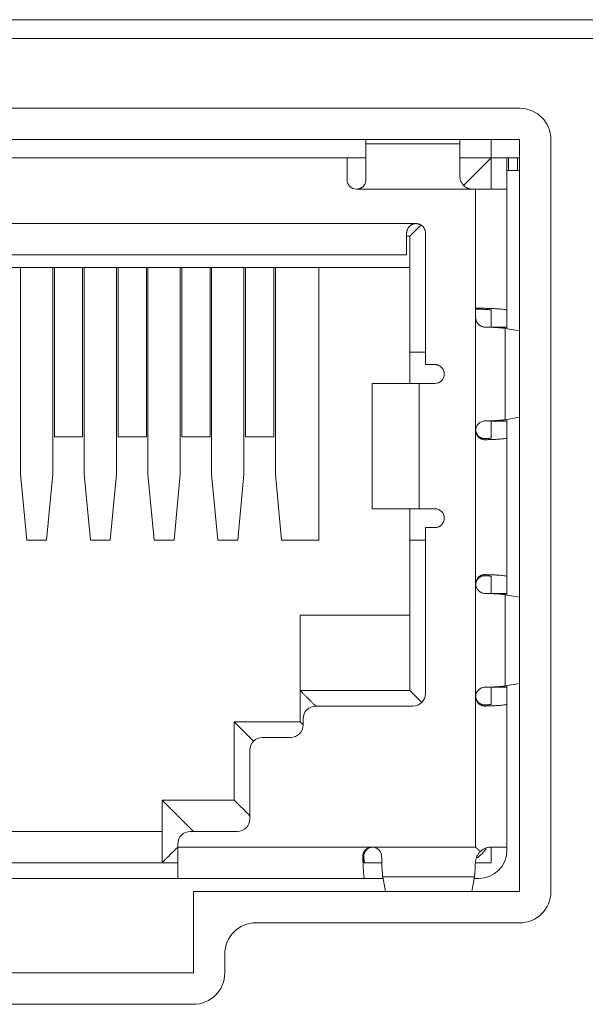
# Model space of a CAD drawing. Units: millimetres. Extents: x -150 to 368, y 59 to 282.
# Drawn here: x 120 to 124, y 255 to 263 of the extents above; entities that cross this region are included whole.
import ezdxf

# ---------------------------------------------------------------- set-up
doc = ezdxf.new("R2010")
doc.units = ezdxf.units.MM
doc.layers.add('1', color=7, linetype='Continuous', true_color=0xffffff)

msp = doc.modelspace()

# ---------------------------------------------------------------- linework, layer by layer
at = {"layer": '1', "color": 80, "linetype": 'Continuous', "lineweight": 18}
for p, q in [((123.67879, 261.98326), (115.97879, 261.98326)), ((122.45378, 261.95054), (122.45378, 261.98326)), ((122.45378, 261.66261), (122.45378, 261.95054)), ((123.20378, 261.98326), (123.20378, 261.95054)), ((123.20378, 261.95054), (123.20378, 261.68761)), ((123.67879, 255.98326), (123.67879, 261.98326)), ((117.35379, 261.83761), (122.30379, 261.83761)), ((122.30379, 261.83761), (122.45379, 261.83761)), ((123.20377, 261.83761), (123.45378, 261.83761)), ((123.45378, 261.83761), (123.23307, 261.6169)), ((123.45378, 261.83761), (123.45378, 261.58761)), ((123.67879, 261.83744), (123.45378, 261.83744)), ((123.57878, 261.83745), (123.57878, 261.58761)), ((123.59128, 261.73744), (123.57878, 261.73744)), ((123.662, 261.73744), (123.59128, 261.73744)), ((123.67879, 261.73744), (123.662, 261.73744)), ((123.30379, 261.58761), (123.32878, 261.58761)), ((123.32878, 261.58761), (123.57878, 261.58761)), ((123.57878, 261.58761), (123.57878, 260.62182)), ((122.79231, 261.28051), (122.79607, 261.28548)), ((122.80379, 261.21261), (122.89282, 261.30165)), ((122.92879, 260.18761), (122.92879, 261.23761)), ((122.80379, 261.21261), (122.77878, 261.21261)), ((122.80379, 260.28761), (122.80379, 261.21261)), ((116.87878, 261.06261), (122.77878, 261.06261)), ((122.80379, 260.96261), (116.85379, 260.96261)), ((119.69979, 259.31261), (119.69979, 260.96261)), ((119.95779, 260.96261), (119.95779, 259.31261)), ((119.97029, 259.61263), (119.97029, 260.96261)), ((120.19528, 260.96261), (120.19528, 259.61263)), ((120.20779, 260.96261), (120.20779, 259.31261)), ((120.46578, 259.31261), (120.46578, 260.96261)), ((120.47828, 260.96261), (120.47828, 259.61263)), ((120.70328, 259.61263), (120.70328, 260.96261)), ((120.71578, 260.96261), (120.71578, 259.31261)), ((120.97379, 259.31261), (120.97379, 260.96261)), ((120.98628, 260.96261), (120.98628, 259.61263)), ((121.21129, 259.61263), (121.21129, 260.96261)), ((121.22379, 260.96261), (121.22379, 259.31261)), ((121.48179, 259.31261), (121.48179, 260.96261)), ((121.49429, 259.61263), (121.49429, 260.96261)), ((121.71928, 260.96261), (121.71928, 259.61263)), ((121.73179, 260.96261), (121.73179, 259.31261)), ((122.07878, 258.78761), (122.07878, 260.96261)), ((123.45378, 260.62182), (123.45378, 260.48546)), ((123.57878, 260.62182), (123.57878, 260.48761)), ((123.57878, 260.48761), (123.45378, 260.48761)), ((123.56527, 260.47694), (123.67879, 260.45603)), ((123.57878, 260.48761), (123.57878, 260.47445)), ((122.80379, 260.03761), (122.80379, 260.28761)), ((122.92879, 260.28761), (122.80379, 260.28761)), ((123.00378, 260.18761), (122.92879, 260.18761)), ((122.50378, 260.03761), (122.87878, 260.03761)), ((122.50378, 259.03761), (122.50378, 260.03761)), ((123.67879, 259.76919), (123.56527, 259.74828)), ((123.57878, 259.75077), (123.57878, 259.73761)), ((123.45378, 259.7398), (123.45378, 259.6034)), ((123.57878, 259.73761), (123.45378, 259.73761)), ((123.57878, 259.6034), (123.57878, 259.73761)), ((120.19528, 259.61263), (119.97029, 259.61263)), ((120.47828, 259.61263), (120.70328, 259.61263)), ((120.98628, 259.61263), (121.21129, 259.61263)), ((121.71928, 259.61263), (121.49429, 259.61263)), ((123.57878, 259.6034), (123.57878, 258.49682)), ((119.69979, 259.31261), (119.74979, 258.78761)), ((119.90779, 258.78761), (119.95779, 259.31261)), ((120.20779, 259.31261), (120.25778, 258.78761)), ((120.41578, 258.78761), (120.46578, 259.31261)), ((120.71578, 259.31261), (120.76578, 258.78761)), ((120.92378, 258.78761), (120.97379, 259.31261)), ((121.22379, 259.31261), (121.27379, 258.78761)), ((121.43179, 258.78761), (121.48179, 259.31261)), ((121.73179, 259.31261), (121.78178, 258.78761)), ((122.87878, 259.03761), (122.50378, 259.03761)), ((122.80379, 258.78761), (122.80379, 259.03761)), ((122.92879, 258.88761), (123.00378, 258.88761)), ((122.92879, 257.56261), (122.92879, 258.88761)), ((119.74979, 258.78761), (119.90779, 258.78761)), ((120.25778, 258.78761), (120.41578, 258.78761)), ((120.76578, 258.78761), (120.92378, 258.78761)), ((121.27379, 258.78761), (121.43179, 258.78761)), ((121.78178, 258.78761), (122.07878, 258.78761)), ((122.80379, 257.58761), (122.80379, 258.78761)), ((122.80379, 258.78761), (122.92879, 258.78761)), ((123.45378, 258.36042), (123.45378, 258.49682)), ((123.57878, 258.49682), (123.57878, 258.36261)), ((123.32878, 258.43796), (123.32878, 258.43789)), ((123.57878, 258.36261), (123.45378, 258.36261)), ((123.56527, 258.35194), (123.67879, 258.33103)), ((123.57878, 258.36261), (123.57878, 258.34945)), ((121.92879, 258.18761), (121.92879, 257.58761)), ((121.92879, 258.18761), (122.80379, 258.18761)), ((123.56527, 257.62328), (123.67879, 257.64419)), ((123.57878, 257.62577), (123.57878, 257.61261)), ((121.92879, 257.33761), (121.92879, 257.58761)), ((122.80379, 257.58761), (121.92879, 257.58761)), ((123.45378, 257.4784), (123.45378, 257.6148)), ((123.45378, 257.61261), (123.57878, 257.61261)), ((123.57878, 257.61261), (123.57878, 257.4784)), ((123.57878, 257.4784), (123.57878, 256.33761)), ((122.05379, 257.46261), (122.82878, 257.46261)), ((121.40378, 257.33761), (121.92879, 257.33761)), ((121.40378, 256.71261), (121.40378, 257.33761)), ((121.40379, 257.33761), (121.55807, 257.18332)), ((121.95378, 257.31261), (121.95378, 257.36261)), ((121.62878, 257.21261), (121.85379, 257.21261)), ((121.52878, 256.56261), (121.52878, 257.11261)), ((120.82878, 256.71261), (120.82878, 256.21261)), ((120.82878, 256.71261), (121.40378, 256.71261)), ((120.82878, 256.46261), (118.82878, 256.46261)), ((121.05379, 256.46261), (121.42879, 256.46261)), ((120.95378, 256.33761), (120.95378, 256.36261)), ((120.95378, 256.08761), (120.95378, 256.33761)), ((123.57878, 256.33761), (123.45209, 256.33761)), ((123.45378, 256.33761), (123.45378, 256.21261)), ((123.57878, 256.33761), (123.57878, 256.31261)), ((120.82877, 256.21261), (118.8288, 256.21261)), ((120.95378, 256.21261), (120.82878, 256.21261)), ((122.43614, 256.21261), (122.43614, 256.2627)), ((122.44349, 256.21261), (122.45084, 256.21261)), ((122.45084, 256.21261), (122.58083, 256.21261)), ((123.45378, 256.21261), (123.32682, 256.21261)), ((120.95378, 256.08761), (118.70378, 256.08761)), ((122.44349, 256.08761), (120.95378, 256.08761)), ((122.59104, 256.08761), (122.44349, 256.08761)), ((122.60894, 255.98326), (122.58872, 256.10112)), ((123.31885, 256.10112), (123.29863, 255.98326)), ((123.31652, 256.08761), (123.35379, 256.08761)), ((121.07878, 255.98326), (123.67879, 255.98326)), ((121.07878, 255.33326), (121.07878, 255.98326)), ((118.57878, 255.33326), (121.07878, 255.33326))]:
    msp.add_line(p, q, dxfattribs=at)
at = {"layer": '1', "color": 51, "linetype": 'Continuous', "lineweight": 13}
for p, q in [((123.20378, 261.95054), (122.45378, 261.95054)), ((123.45378, 261.83762), (123.45378, 261.98327)), ((123.59128, 261.83744), (123.59128, 261.73744)), ((123.662, 261.83744), (123.662, 261.73744)), ((123.32878, 261.58761), (123.32878, 260.63761)), ((123.56527, 259.74828), (123.56527, 260.47694)), ((122.87878, 259.03761), (122.87878, 260.03761)), ((123.56527, 258.35194), (123.56527, 257.62328)), ((122.58872, 256.10112), (123.31885, 256.10112))]:
    msp.add_line(p, q, dxfattribs=at)
at = {"layer": '1', "color": 80, "linetype": 'Continuous', "lineweight": 18}
for centre, radius, start, end in [((123.6787, 261.98326), 0.25, 0, 90), ((122.37878, 261.66261), 0.075, 180, 270), ((123.00378, 260.11261), 0.075, 270, 0), ((123.00378, 258.96261), 0.075, 360, 90), ((122.82878, 257.56261), 0.1, 270, 0), ((122.05379, 257.36261), 0.1, 90, 180), ((121.85379, 257.31261), 0.1, 270, 0), ((121.62878, 257.11261), 0.1, 90, 180), ((121.42879, 256.56261), 0.1, 270, 0), ((121.05379, 256.36261), 0.1, 90, 180), ((123.20378, 256.46261), 0.25, 302.95678, 326.647898), ((123.35379, 256.31261), 0.225, 270, 0), ((123.6787, 255.9834), 0.25, 270, 0), ((121.57869, 255.4834), 0.25, 90, 180), ((121.07869, 255.33331), 0.25, 270, 0)]:
    msp.add_arc(centre, radius, start, end, dxfattribs=at)
at = {"layer": '1', "color": 51, "linetype": 'Continuous', "lineweight": 13}
for points, degree in [([(89.02076, 262.93997), (103.58264, 262.93997), (118.14452, 262.93997), (132.70641, 262.93997)], 3), ([(132.70641, 262.78997), (118.14452, 262.78997), (103.58264, 262.78997), (89.02076, 262.78997)], 3), ([(122.37879, 261.58761), (123.30379, 261.58761)], 1), ([(122.85379, 261.31261), (116.80379, 261.31261)], 1), ([(123.32879, 260.56276), (123.32879, 259.66296)], 1), ([(123.32879, 259.66276), (123.32879, 258.43796)], 1), ([(123.40379, 259.59708), (123.40379, 259.58834)], 1), ([(123.40329, 258.50316), (123.40329, 258.51189)], 1), ([(123.32879, 258.43776), (123.32879, 257.53796)], 1), ([(123.32879, 257.53776), (123.32879, 256.33761)], 1), ([(123.40379, 257.47208), (123.40379, 257.46334)], 1), ([(122.50366, 256.33761), (120.95379, 256.33761)], 1), ([(123.32879, 256.33761), (122.50379, 256.33761)], 1), ([(122.42946, 256.26261), (122.43612, 256.26261)], 1)]:
    msp.add_open_spline(points, degree=degree, dxfattribs=at)
at = {"layer": '1', "color": 7, "linetype": 'Continuous', "lineweight": 13}
msp.add_open_spline([(89.02083, 262.93996), (103.58272, 262.93996), (118.1446, 262.93996), (132.70648, 262.93996), (132.70648, 262.88996), (132.70648, 262.83996), (132.70648, 262.78996), (118.1446, 262.78996), (103.58272, 262.78996), (89.02083, 262.78996), (89.02083, 262.83996), (89.02083, 262.88996), (89.02083, 262.93996)], degree=3, knots=[0, 0, 0, 0, 0.4982891, 0.4982891, 0.4982891, 0.5, 0.5, 0.5, 0.9982891, 0.9982891, 0.9982891, 1, 1, 1, 1], dxfattribs=at)
at = {"layer": '1', "color": 80, "linetype": 'Continuous', "lineweight": 18}
for points, degree in [([(123.6787, 262.23326), (121.0287, 262.23326), (118.37869, 262.23326), (115.72869, 262.23326)], 3), ([(123.9287, 255.9834), (123.9287, 257.98335), (123.9287, 259.98331), (123.9287, 261.98326)], 3), ([(122.30379, 261.83761), (122.30379, 261.66261)], 1), ([(122.77879, 261.06261), (122.77879, 261.23761)], 1), ([(123.32879, 260.63761), (123.32879, 260.56276)], 1), ([(122.87879, 260.03761), (123.00379, 260.03761)], 1), ([(123.00379, 259.03761), (122.87879, 259.03761)], 1), ([(121.92879, 257.58761), (122.05379, 257.46261)], 1), ([(122.43612, 256.26261), (122.43612, 256.21261)], 1), ([(121.57869, 255.7334), (122.27869, 255.7334), (122.9787, 255.7334), (123.6787, 255.7334)], 3), ([(121.32869, 255.33331), (121.32869, 255.38334), (121.32869, 255.43337), (121.32869, 255.4834)], 3), ([(118.5787, 255.08331), (119.41203, 255.08331), (120.24536, 255.08331), (121.07869, 255.08331)], 3)]:
    msp.add_open_spline(points, degree=degree, dxfattribs=at)
for points, knots in [([(122.37879, 261.58761), (122.38369, 261.58761), (122.38859, 261.58809), (122.39583, 261.58953), (122.39823, 261.59013), (122.40295, 261.59157), (122.40527, 261.5924), (122.40981, 261.59428), (122.41202, 261.59533), (122.41637, 261.59766), (122.41849, 261.59893), (122.42259, 261.60169), (122.42458, 261.60316), (122.42839, 261.6063), (122.43021, 261.60796), (122.43366, 261.61143), (122.43531, 261.61326), (122.43843, 261.61708), (122.4399, 261.61907), (122.44263, 261.62318), (122.44389, 261.6253), (122.4462, 261.62965), (122.44724, 261.63187), (122.44909, 261.63637), (122.44991, 261.63868), (122.45131, 261.64336), (122.4519, 261.64574), (122.45285, 261.65054), (122.4532, 261.65296), (122.45367, 261.65779), (122.45379, 261.66021), (122.45379, 261.66261)], [0, 0, 0, 0, 0.1251803, 0.1251803, 0.1877589, 0.1877589, 0.2503378, 0.2503378, 0.3128781, 0.3128781, 0.3753656, 0.3753656, 0.4378529, 0.4378529, 0.5003411, 0.5003411, 0.5627957, 0.5627957, 0.6252485, 0.6252485, 0.6877012, 0.6877012, 0.7501552, 0.7501552, 0.8126169, 0.8126169, 0.8750776, 0.8750776, 0.9375383, 0.9375383, 1, 1, 1, 1]), ([(123.20379, 261.68761), (123.20379, 261.68445), (123.20393, 261.68127), (123.20455, 261.67489), (123.20501, 261.6717), (123.20624, 261.66534), (123.20702, 261.66219), (123.20887, 261.65596), (123.20995, 261.65289), (123.21239, 261.64689), (123.21377, 261.64393), (123.21682, 261.63814), (123.21849, 261.6353), (123.22212, 261.6298), (123.22407, 261.62714), (123.22823, 261.62202), (123.23042, 261.61957), (123.23503, 261.61492), (123.23746, 261.6127), (123.24254, 261.60849), (123.24519, 261.60651), (123.25067, 261.60282), (123.25351, 261.60111), (123.25931, 261.59798), (123.26228, 261.59657), (123.26834, 261.59405), (123.27144, 261.59293), (123.27775, 261.591), (123.28095, 261.5902), (123.28742, 261.5889), (123.29067, 261.58842), (123.2972, 261.58777), (123.30049, 261.58761), (123.30379, 261.58761)], [0, 0, 0, 0, 0.0625721, 0.0625721, 0.1251308, 0.1251308, 0.1876894, 0.1876894, 0.2502491, 0.2502491, 0.3127183, 0.3127183, 0.3751756, 0.3751756, 0.4376327, 0.4376327, 0.5000909, 0.5000909, 0.5625138, 0.5625138, 0.6249347, 0.6249347, 0.6873558, 0.6873558, 0.7498207, 0.7498207, 0.8123453, 0.8123453, 0.8748696, 0.8748696, 0.937401, 0.937401, 1, 1, 1, 1]), ([(122.77879, 261.23761), (122.77879, 261.24238), (122.77925, 261.24712), (122.78064, 261.25416), (122.78122, 261.2565), (122.78262, 261.26116), (122.78344, 261.26348), (122.7862, 261.27027), (122.78845, 261.2746), (122.7938, 261.28285), (122.79692, 261.28678), (122.80376, 261.29386), (122.80751, 261.29705), (122.81369, 261.30125), (122.81584, 261.30254), (122.8202, 261.30488), (122.82467, 261.30698), (122.82933, 261.30863), (122.83409, 261.31006), (122.83652, 261.31067), (122.84384, 261.31212), (122.84878, 261.31261), (122.85379, 261.31261)], [0, 0, 0, 0, 0.125, 0.125, 0.1875, 0.1875, 0.25, 0.25, 0.375, 0.375, 0.5, 0.5, 0.625, 0.625, 0.6875, 0.6875, 0.75, 0.8125, 0.8125, 0.875, 0.875, 1, 1, 1, 1]), ([(123.40379, 260.48688), (123.39901, 260.48698), (123.39426, 260.48752), (123.38721, 260.48899), (123.38487, 260.4896), (123.38022, 260.49104), (123.37789, 260.49188), (123.37111, 260.49471), (123.3668, 260.49702), (123.3586, 260.50247), (123.35469, 260.50565), (123.34767, 260.51261), (123.34451, 260.51642), (123.34032, 260.52261), (123.33902, 260.52476), (123.33666, 260.52914), (123.33559, 260.53137), (123.33273, 260.53821), (123.33126, 260.54298), (123.32928, 260.55279), (123.32879, 260.55775), (123.32879, 260.56276)], [0, 0, 0, 0, 0.125, 0.125, 0.1875, 0.1875, 0.25, 0.25, 0.375, 0.375, 0.5, 0.5, 0.625, 0.625, 0.6875, 0.6875, 0.75, 0.75, 0.875, 0.875, 1, 1, 1, 1]), ([(123.32879, 259.66286), (123.32878, 259.66785), (123.32927, 259.67275), (123.3307, 259.67998), (123.3313, 259.68237), (123.33275, 259.68711), (123.33359, 259.68946), (123.33644, 259.6963), (123.33877, 259.70063), (123.34427, 259.70882), (123.34746, 259.71268), (123.35443, 259.71961), (123.35822, 259.72271), (123.36643, 259.7282), (123.37076, 259.73052), (123.37969, 259.73426), (123.38435, 259.73571), (123.39379, 259.7377), (123.39853, 259.73823), (123.40329, 259.73833)], [0, 0, 0, 0, 0.125, 0.125, 0.1875, 0.1875, 0.25, 0.25, 0.375, 0.375, 0.5, 0.5, 0.625, 0.625, 0.75, 0.75, 0.875, 0.875, 1, 1, 1, 1]), ([(123.40379, 259.58834), (123.39902, 259.58824), (123.39428, 259.58861), (123.38721, 259.58987), (123.38486, 259.5904), (123.38017, 259.59173), (123.37784, 259.59251), (123.37104, 259.5952), (123.3667, 259.59743), (123.36051, 259.60146), (123.35849, 259.60292), (123.35464, 259.60603), (123.35279, 259.60767), (123.34754, 259.61285), (123.34436, 259.61667), (123.33879, 259.62494), (123.33646, 259.62928), (123.33266, 259.6384), (123.3312, 259.64321), (123.32926, 259.65293), (123.32878, 259.65786), (123.32879, 259.66286)], [0, 0, 0, 0, 0.125, 0.125, 0.1875, 0.1875, 0.25, 0.25, 0.375, 0.375, 0.4375, 0.4375, 0.5, 0.5, 0.625, 0.625, 0.75, 0.75, 0.875, 0.875, 1, 1, 1, 1]), ([(123.40379, 259.59708), (123.39969, 259.59689), (123.39542, 259.59705), (123.38883, 259.59795), (123.38659, 259.59836), (123.38209, 259.59943), (123.37983, 259.60009), (123.37534, 259.60165), (123.37311, 259.60255), (123.36872, 259.60459), (123.36654, 259.60574), (123.36228, 259.6083), (123.36019, 259.6097), (123.35616, 259.61273), (123.35422, 259.61436), (123.35053, 259.6178), (123.34877, 259.61962), (123.34542, 259.62346), (123.34384, 259.62547), (123.34089, 259.62967), (123.33953, 259.63184), (123.33703, 259.63631), (123.33591, 259.6386), (123.3339, 259.64328), (123.33301, 259.64567), (123.33148, 259.65053), (123.33084, 259.65299), (123.32982, 259.65798), (123.32943, 259.6605), (123.32891, 259.66557), (123.32879, 259.66811), (123.32879, 259.67065)], [0, 0, 0, 0, 0.1247361, 0.1247361, 0.1872274, 0.1872274, 0.2497185, 0.2497185, 0.312215, 0.312215, 0.374779, 0.374779, 0.4373411, 0.4373411, 0.4999038, 0.4999038, 0.5624023, 0.5624023, 0.6248443, 0.6248443, 0.6872861, 0.6872861, 0.7497443, 0.7497443, 0.8122837, 0.8122837, 0.8748473, 0.8748473, 0.9374077, 0.9374077, 1, 1, 1, 1]), ([(123.40329, 258.51189), (123.39855, 258.51199), (123.39384, 258.51162), (123.38681, 258.51037), (123.38448, 258.50984), (123.37982, 258.50852), (123.37751, 258.50774), (123.37075, 258.50507), (123.36644, 258.50285), (123.3603, 258.49885), (123.35829, 258.4974), (123.35446, 258.49431), (123.35263, 258.49268), (123.34741, 258.48753), (123.34426, 258.48374), (123.33872, 258.47553), (123.33641, 258.47121), (123.33264, 258.46216), (123.33118, 258.45738), (123.32926, 258.44772), (123.32878, 258.44282), (123.32879, 258.43786)], [0, 0, 0, 0, 0.125, 0.125, 0.1875, 0.1875, 0.25, 0.25, 0.375, 0.375, 0.4375, 0.4375, 0.5, 0.5, 0.625, 0.625, 0.75, 0.75, 0.875, 0.875, 1, 1, 1, 1]), ([(123.32879, 258.43007), (123.32879, 258.43259), (123.32891, 258.43512), (123.32942, 258.44014), (123.32981, 258.44265), (123.33082, 258.4476), (123.33146, 258.45004), (123.33297, 258.45487), (123.33386, 258.45725), (123.33585, 258.46188), (123.33697, 258.46416), (123.33944, 258.4686), (123.3408, 258.47076), (123.34372, 258.47492), (123.34529, 258.47692), (123.34861, 258.48074), (123.35035, 258.48254), (123.35402, 258.48596), (123.35595, 258.48758), (123.35995, 258.49059), (123.36202, 258.49198), (123.36625, 258.49453), (123.36841, 258.49567), (123.37277, 258.49771), (123.37498, 258.4986), (123.37945, 258.50016), (123.38169, 258.50081), (123.38617, 258.50188), (123.38839, 258.50229), (123.39495, 258.50319), (123.3992, 258.50335), (123.40329, 258.50316)], [0, 0, 0, 0, 0.0625919, 0.0625919, 0.125153, 0.125153, 0.1877161, 0.1877161, 0.2502542, 0.2502542, 0.312712, 0.312712, 0.3751552, 0.3751552, 0.4375988, 0.4375988, 0.5000997, 0.5000997, 0.5626626, 0.5626626, 0.625225, 0.625225, 0.6877892, 0.6877892, 0.7502833, 0.7502833, 0.8127716, 0.8127716, 0.8752601, 0.8752601, 1, 1, 1, 1]), ([(123.32879, 258.43786), (123.32878, 258.43284), (123.32927, 258.42791), (123.33072, 258.42063), (123.33132, 258.41822), (123.33277, 258.41345), (123.33363, 258.41108), (123.3365, 258.40419), (123.33884, 258.39983), (123.34438, 258.39159), (123.3476, 258.3877), (123.3546, 258.38073), (123.35842, 258.3776), (123.36669, 258.37208), (123.37105, 258.36975), (123.38004, 258.36598), (123.38473, 258.36452), (123.39423, 258.36252), (123.399, 258.36198), (123.40379, 258.36188)], [0, 0, 0, 0, 0.125, 0.125, 0.1875, 0.1875, 0.25, 0.25, 0.375, 0.375, 0.5, 0.5, 0.625, 0.625, 0.75, 0.75, 0.875, 0.875, 1, 1, 1, 1]), ([(123.40329, 257.61333), (123.39853, 257.61323), (123.39381, 257.6127), (123.3868, 257.61123), (123.38448, 257.61063), (123.37985, 257.60919), (123.37754, 257.60835), (123.3708, 257.60554), (123.36651, 257.60324), (123.35836, 257.59782), (123.35448, 257.59465), (123.3475, 257.58773), (123.34437, 257.58395), (123.34021, 257.57778), (123.33892, 257.57564), (123.33657, 257.57129), (123.33552, 257.56907), (123.33267, 257.56227), (123.33122, 257.55752), (123.32927, 257.54777), (123.32878, 257.54285), (123.32879, 257.53786)], [0, 0, 0, 0, 0.125, 0.125, 0.1875, 0.1875, 0.25, 0.25, 0.375, 0.375, 0.5, 0.5, 0.625, 0.625, 0.6875, 0.6875, 0.75, 0.75, 0.875, 0.875, 1, 1, 1, 1]), ([(123.40379, 257.47208), (123.39969, 257.47189), (123.39542, 257.47205), (123.38883, 257.47295), (123.38659, 257.47336), (123.38209, 257.47443), (123.37983, 257.47509), (123.37534, 257.47665), (123.37311, 257.47755), (123.36872, 257.47959), (123.36654, 257.48074), (123.36228, 257.4833), (123.36019, 257.4847), (123.35616, 257.48773), (123.35422, 257.48936), (123.35053, 257.4928), (123.34877, 257.49462), (123.34542, 257.49846), (123.34384, 257.50047), (123.34089, 257.50467), (123.33953, 257.50684), (123.33703, 257.51131), (123.33591, 257.5136), (123.3339, 257.51828), (123.33301, 257.52067), (123.33148, 257.52553), (123.33084, 257.52799), (123.32982, 257.53298), (123.32943, 257.5355), (123.32891, 257.54057), (123.32879, 257.54311), (123.32879, 257.54565)], [0, 0, 0, 0, 0.1247361, 0.1247361, 0.1872274, 0.1872274, 0.2497185, 0.2497185, 0.312215, 0.312215, 0.374779, 0.374779, 0.4373411, 0.4373411, 0.4999038, 0.4999038, 0.5624023, 0.5624023, 0.6248443, 0.6248443, 0.6872861, 0.6872861, 0.7497443, 0.7497443, 0.8122837, 0.8122837, 0.8748473, 0.8748473, 0.9374077, 0.9374077, 1, 1, 1, 1]), ([(123.40379, 257.46334), (123.39902, 257.46324), (123.39428, 257.46361), (123.38721, 257.46487), (123.38486, 257.4654), (123.38017, 257.46673), (123.37784, 257.46751), (123.37104, 257.4702), (123.3667, 257.47243), (123.36051, 257.47646), (123.35849, 257.47792), (123.35464, 257.48103), (123.35279, 257.48267), (123.34754, 257.48785), (123.34436, 257.49167), (123.33879, 257.49994), (123.33646, 257.50428), (123.33266, 257.5134), (123.3312, 257.51821), (123.32926, 257.52793), (123.32878, 257.53286), (123.32879, 257.53786)], [0, 0, 0, 0, 0.125, 0.125, 0.1875, 0.1875, 0.25, 0.25, 0.375, 0.375, 0.4375, 0.4375, 0.5, 0.5, 0.625, 0.625, 0.75, 0.75, 0.875, 0.875, 1, 1, 1, 1]), ([(121.40378, 256.71261), (121.40381, 256.71258), (121.40404, 256.71236), (121.40493, 256.71147), (121.40561, 256.71079), (121.40742, 256.70898), (121.40855, 256.70785), (121.4112, 256.7052), (121.41272, 256.70367), (121.41613, 256.70026), (121.41803, 256.69837), (121.42217, 256.69423), (121.42441, 256.69198), (121.4292, 256.68719), (121.43175, 256.68465), (121.4371, 256.67929), (121.43991, 256.67649), (121.44863, 256.66777), (121.45492, 256.66148), (121.46824, 256.64815), (121.47527, 256.64112), (121.48986, 256.62654), (121.4974, 256.619), (121.5128, 256.60359), (121.52072, 256.59568), (121.52879, 256.58761)], [0, 0, 0, 0, 0.0590968, 0.0590968, 0.1217601, 0.1217601, 0.1844234, 0.1844234, 0.2471048, 0.2471048, 0.3098713, 0.3098713, 0.3726372, 0.3726372, 0.435403, 0.435403, 0.4981693, 0.4981693, 0.6235723, 0.6235723, 0.7489719, 0.7489719, 0.8743973, 0.8743973, 1, 1, 1, 1]), ([(120.95379, 256.33761), (120.94572, 256.32954), (120.9378, 256.32163), (120.9224, 256.30622), (120.91486, 256.29868), (120.90027, 256.2841), (120.89324, 256.27707), (120.87992, 256.26375), (120.87363, 256.25746), (120.86491, 256.24873), (120.8621, 256.24593), (120.85675, 256.24057), (120.8542, 256.23803), (120.84941, 256.23324), (120.84717, 256.23099), (120.84303, 256.22685), (120.84113, 256.22496), (120.83772, 256.22155), (120.8362, 256.22002), (120.83355, 256.21737), (120.83242, 256.21625), (120.83061, 256.21444), (120.82993, 256.21375), (120.82903, 256.21286), (120.8288, 256.21262), (120.82879, 256.21261)], [0, 0, 0, 0, 0.1255014, 0.1255014, 0.2508258, 0.2508258, 0.3761244, 0.3761244, 0.5014263, 0.5014263, 0.564142, 0.564142, 0.6268572, 0.6268572, 0.6895725, 0.6895725, 0.7522884, 0.7522884, 0.8149194, 0.8149194, 0.8775322, 0.8775322, 0.940145, 0.940145, 1, 1, 1, 1]), ([(122.50372, 256.33761), (122.49873, 256.3376), (122.49383, 256.33709), (122.4866, 256.33563), (122.48421, 256.33503), (122.47948, 256.33357), (122.47712, 256.33272), (122.47028, 256.32985), (122.46596, 256.32752), (122.45779, 256.322), (122.45393, 256.31878), (122.44705, 256.31178), (122.44397, 256.30796), (122.43993, 256.30175), (122.43869, 256.29961), (122.43645, 256.29527), (122.43444, 256.29085), (122.43289, 256.28627), (122.43157, 256.28161), (122.43102, 256.27923), (122.42974, 256.27212), (122.42937, 256.26737), (122.42946, 256.26261)], [0, 0, 0, 0, 0.125, 0.125, 0.1875, 0.1875, 0.25, 0.25, 0.375, 0.375, 0.5, 0.5, 0.625, 0.625, 0.6875, 0.6875, 0.75, 0.8125, 0.8125, 0.875, 0.875, 1, 1, 1, 1]), ([(122.57946, 256.26261), (122.57937, 256.26739), (122.57884, 256.27213), (122.57738, 256.27917), (122.57678, 256.28151), (122.57534, 256.28616), (122.5745, 256.28849), (122.57168, 256.29527), (122.56938, 256.29958), (122.56394, 256.30778), (122.56076, 256.31168), (122.55381, 256.3187), (122.55001, 256.32186), (122.54382, 256.32605), (122.54168, 256.32735), (122.53731, 256.32971), (122.53508, 256.33078), (122.52825, 256.33365), (122.52348, 256.33513), (122.51368, 256.33711), (122.50873, 256.33761), (122.50372, 256.33761)], [0, 0, 0, 0, 0.125, 0.125, 0.1875, 0.1875, 0.25, 0.25, 0.375, 0.375, 0.5, 0.5, 0.625, 0.625, 0.6875, 0.6875, 0.75, 0.75, 0.875, 0.875, 1, 1, 1, 1]), ([(123.36535, 256.30105), (123.36229, 256.29803), (123.35938, 256.29484), (123.35389, 256.2882), (123.35131, 256.28474), (123.34654, 256.27762), (123.34434, 256.27397), (123.34035, 256.26653), (123.33856, 256.26277), (123.33536, 256.25513), (123.33395, 256.25125), (123.33151, 256.24345), (123.33048, 256.23953), (123.32881, 256.23172), (123.32817, 256.22783), (123.32723, 256.22015), (123.32694, 256.21637), (123.32681, 256.21261)], [0, 0, 0, 0, 0.1249017, 0.1249017, 0.2498007, 0.2498007, 0.3747006, 0.3747006, 0.4997292, 0.4997292, 0.6247999, 0.6247999, 0.7498687, 0.7498687, 0.8749387, 0.8749387, 1, 1, 1, 1]), ([(123.45209, 256.33761), (123.4484, 256.33761), (123.44468, 256.33744), (123.43715, 256.33672), (123.43333, 256.33618), (123.42566, 256.33469), (123.4218, 256.33375), (123.41414, 256.33147), (123.41033, 256.33013), (123.40283, 256.32706), (123.39915, 256.32534), (123.39186, 256.32148), (123.38828, 256.31935), (123.38132, 256.31471), (123.37793, 256.31221), (123.37143, 256.30686), (123.36831, 256.30402), (123.36535, 256.30105)], [0, 0, 0, 0, 0.1249309, 0.1249309, 0.2499971, 0.2499971, 0.3750614, 0.3750614, 0.5001274, 0.5001274, 0.6251909, 0.6251909, 0.7501271, 0.7501271, 0.8750623, 0.8750623, 1, 1, 1, 1])]:
    msp.add_open_spline(points, degree=3, knots=knots, dxfattribs=at)
for points, weights in [([(122.92879, 261.23761), (122.92879, 261.31261), (122.85379, 261.31261)], [1, 0.707106781187, 1]), ([(123.32879, 260.63761), (123.57879, 260.63761), (123.57879, 260.62182)], [1, 0.707106781187, 1]), ([(123.32879, 260.62972), (123.45379, 260.62972), (123.45379, 260.62182)], [1, 0.707106781187, 1]), ([(123.56527, 260.47694), (123.5243, 260.48449), (123.40379, 260.48688)], [1, 0.892515958045, 1]), ([(123.07879, 260.11261), (123.07879, 260.18761), (123.00379, 260.18761)], [1, 0.707106781187, 1]), ([(123.40329, 259.73833), (123.52419, 259.74071), (123.56527, 259.74828)], [1, 0.892042830439, 1]), ([(123.45379, 259.6034), (123.45379, 259.59945), (123.40379, 259.59708)], [1, 0.894427191, 1]), ([(123.40379, 259.58834), (123.57879, 259.59181), (123.57879, 259.6034)], [1, 0.80622577483, 1]), ([(123.00379, 258.88761), (123.07879, 258.88761), (123.07879, 258.96261)], [1, 0.707106781187, 1]), ([(123.40329, 258.51189), (123.57879, 258.50843), (123.57879, 258.49682)], [1, 0.805605362445, 1]), ([(123.40329, 258.50316), (123.45379, 258.50079), (123.45379, 258.49682)], [1, 0.893308457365, 1]), ([(123.40379, 258.36188), (123.5243, 258.35949), (123.56527, 258.35194)], [1, 0.892515958045, 1]), ([(123.40329, 257.61333), (123.52419, 257.61571), (123.56527, 257.62328)], [1, 0.892042830439, 1]), ([(122.8995, 257.4919), (122.80378, 257.58762), (122.80379, 257.58761)], [1, 0.899210010933, 1]), ([(123.45379, 257.4784), (123.45379, 257.47445), (123.40379, 257.47208)], [1, 0.894427191, 1]), ([(123.40379, 257.46334), (123.57879, 257.46681), (123.57879, 257.4784)], [1, 0.80622577483, 1]), ([(121.95379, 257.31261), (121.92878, 257.33762), (121.92879, 257.33761)], [1, 0.9746794304, 1]), ([(122.43612, 256.26261), (122.43612, 256.33735), (122.51073, 256.33761)], [1, 0.708325925368, 1]), ([(123.32879, 256.33761), (123.34717, 256.31923), (123.36535, 256.30105)], [1, 0.997308028988, 1]), ([(122.42946, 256.26261), (122.4327, 256.08761), (122.44349, 256.08761)], [1, 0.80622577483, 1]), ([(122.4374, 256.26755), (122.43959, 256.21261), (122.44349, 256.21261)], [0.861336103194, 0.819793179214, 1]), ([(122.57946, 256.26261), (122.58169, 256.1421), (122.58872, 256.10112)], [1, 0.892515958045, 1]), ([(123.32681, 256.21261), (123.32406, 256.1315), (123.31885, 256.10112)], [1, 0.93644168983, 1])]:
    msp.add_rational_spline(points, weights, degree=2, dxfattribs=at)
at = {"layer": '1', "color": 80, "linetype": 'Continuous', "lineweight": 18, "extrusion": (-4.10233e-08, -4.10233e-08, 1)}
msp.add_open_spline([(121.07879, 256.46261), (121.06478, 256.47662), (121.05069, 256.4907), (121.02271, 256.51869), (121.00881, 256.53259), (120.98835, 256.55304), (120.9816, 256.5598), (120.96827, 256.57313), (120.96166, 256.57973), (120.94864, 256.59276), (120.94222, 256.59917), (120.93279, 256.60861), (120.92967, 256.61172), (120.92351, 256.61788), (120.92046, 256.62093), (120.9114, 256.62999), (120.9055, 256.6359), (120.89407, 256.64732), (120.88856, 256.65284), (120.87803, 256.66337), (120.87302, 256.66838), (120.86596, 256.67544), (120.86367, 256.67772), (120.85926, 256.68214), (120.85713, 256.68427), (120.85306, 256.68834), (120.85112, 256.69028), (120.84744, 256.69396), (120.8457, 256.69569), (120.84246, 256.69893), (120.84095, 256.70044), (120.83819, 256.70321), (120.83693, 256.70447), (120.83465, 256.70675), (120.83363, 256.70776), (120.83189, 256.70951), (120.83115, 256.71025), (120.82997, 256.71143), (120.82952, 256.71187), (120.82895, 256.71245), (120.8288, 256.7126), (120.82879, 256.71261)], degree=3, knots=[0, 0, 0, 0, 0.1252481, 0.1252481, 0.2504944, 0.2504944, 0.3131177, 0.3131177, 0.3757217, 0.3757217, 0.438325, 0.438325, 0.4696268, 0.4696268, 0.5009347, 0.5009347, 0.5635509, 0.5635509, 0.6261668, 0.6261668, 0.6887833, 0.6887833, 0.7201076, 0.7201076, 0.7514317, 0.7514317, 0.7827557, 0.7827557, 0.8140798, 0.8140798, 0.8454041, 0.8454041, 0.8767006, 0.8767006, 0.9079819, 0.9079819, 0.939263, 0.939263, 0.9705443, 0.9705443, 1, 1, 1, 1], dxfattribs=at)

doc.saveas('drawing.dxf')
